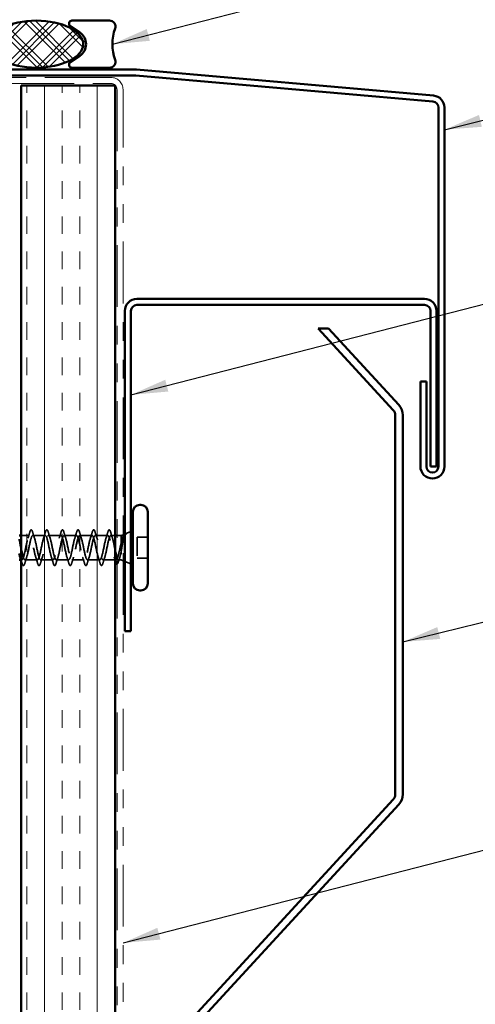
# Model space of a CAD drawing. Units: inches. Extents: x 0.6 to 33.4, y 0.6 to 21.4.
# Drawn here: x 8.3 to 10.7, y 9.8 to 15 of the extents above; entities that cross this region are included whole.
import ezdxf

# ---------------------------------------------------------------- set-up
doc = ezdxf.new("R2010")
doc.units = ezdxf.units.IN
doc.header["$LTSCALE"] = 2
doc.header["$MEASUREMENT"] = 0
doc.linetypes.add('DASHED', pattern=[0.2067, 0.1654, -0.0413])
doc.linetypes.add('DOUBLE_DASH_CHAIN', pattern=[1.2403, 0.6614, -0.0827, 0.1654, -0.0827, 0.1654, -0.0827])
for name, color, linetype, lineweight in [('Hatch (ANSI)', 7, 'Continuous', 18), ('Hidden (ANSI)', 7, 'DASHED', 35), ('Symbol (ANSI)', 7, 'Continuous', 25), ('Visible (ANSI)', 7, 'Continuous', 50)]:
    doc.layers.add(name, color=color, linetype=linetype, lineweight=lineweight)
doc.styles.add('Note Text (ANSI)', font='tahoma.ttf')
doc.dimstyles.new('Default (ANSI)$7', dxfattribs={"dimscale": 2, "dimtxt": 0.12, "dimasz": 0.098425, "dimexe": 0.125, "dimexo": 0.0625, "dimgap": 0.031496, "dimtad": 0, "dimtih": 1, "dimtoh": 1, "dimrnd": 1e-08, "dimzin": 4, "dimdsep": 46, "dimtxsty": 'Note Text (ANSI)', "dimcen": 0.09, "dimdle": 0.393701, "dimclrd": 256, "dimclre": 256, "dimclrt": 256, "dimadec": 0, "dimazin": 1, "dimtfac": 1, "dimtofl": 0, "dimtmove": 0, "dimatfit": 3, "dimfxl": 0, "dimtolj": 1, "dimtzin": 4, "dimlwd": -1, "dimlwe": -1, "dimarcsym": 0})

msp = doc.modelspace()

# ---------------------------------------------------------------- hatches: boundary and pattern name
at = {"layer": 'Hatch (ANSI)'}
h = msp.add_hatch(dxfattribs=at)
h.set_pattern_fill('CUST29', color=256, style=0, pattern_type=2)
h.set_pattern_definition([(45, (0, 0), (-0.08838835, 0.08838835), []), (45, (0.03125, 0), (-0.08838835, 0.08838835), []), (45, (0.0625, 0), (-0.08838835, 0.08838835), []), (135, (0, 0), (-0.08838835, -0.08838835), []), (135, (0.03125, 0), (-0.08838835, -0.08838835), []), (135, (0.0625, 0), (-0.08838835, -0.08838835), [])])
edge = h.paths.add_edge_path()
edge.add_ellipse((8.39417, 14.88435), major_axis=(0.25, 0), ratio=0.5, start_angle=0, end_angle=360)
at = {"layer": 'Hatch (ANSI)', "true_color": 0x804000}
h = msp.add_hatch(dxfattribs=at)
h.set_pattern_fill('INSUL', color=36, scale=0.75, angle=90, style=0)
h.paths.add_polyline_path([(8.31363, 3.56972), (8.31363, 14.66535), (8.81363, 14.66535), (8.81363, 3.56972)])

# ---------------------------------------------------------------- linework, layer by layer
at = {"layer": 'Hidden (ANSI)', "ltscale": 0.043232}
msp.add_line((8.35913, 12.27268), (8.31363, 12.27268), dxfattribs=at)
at = {"layer": 'Hidden (ANSI)', "ltscale": 0.062755}
for p, q in [((8.44213, 12.27268), (8.37613, 12.27268)), ((8.52513, 12.27268), (8.45913, 12.27268)), ((8.60813, 12.27268), (8.54213, 12.27268)), ((8.69113, 12.27268), (8.62513, 12.27268)), ((8.77413, 12.27268), (8.70813, 12.27268)), ((8.40063, 12.14268), (8.33463, 12.14268)), ((8.48363, 12.14268), (8.41763, 12.14268)), ((8.56663, 12.14268), (8.50063, 12.14268)), ((8.64963, 12.14268), (8.58363, 12.14268)), ((8.73263, 12.14268), (8.66663, 12.14268))]:
    msp.add_line(p, q, dxfattribs=at)
at = {"layer": 'Hidden (ANSI)', "ltscale": 0.021328}
msp.add_line((8.81363, 12.27268), (8.79113, 12.27268), dxfattribs=at)
at = {"layer": 'Hidden (ANSI)', "ltscale": 0.020852}
msp.add_line((8.84563, 12.27268), (8.82363, 12.27268), dxfattribs=at)
at = {"layer": 'Hidden (ANSI)', "ltscale": 0.010169}
for p, q in [((8.84563, 12.27268), (8.85563, 12.27671)), ((8.84563, 12.14268), (8.85563, 12.13865))]:
    msp.add_line(p, q, dxfattribs=at)
at = {"layer": 'Hidden (ANSI)', "ltscale": 0.194373}
msp.add_line((8.84563, 12.27268), (8.84563, 12.14268), dxfattribs=at)
at = {"layer": 'Hidden (ANSI)', "ltscale": 0.031192}
msp.add_line((8.86716, 12.28136), (8.89763, 12.29365), dxfattribs=at)
at = {"layer": 'Hidden (ANSI)', "ltscale": 0.053232}
for p, q in [((8.98763, 12.26418), (8.93163, 12.26418)), ((8.98763, 12.15118), (8.93163, 12.15118))]:
    msp.add_line(p, q, dxfattribs=at)
at = {"layer": 'Hidden (ANSI)', "ltscale": 0.107515}
msp.add_line((8.93163, 12.26418), (8.93163, 12.15118), dxfattribs=at)
at = {"layer": 'Hidden (ANSI)', "ltscale": 0.004078}
msp.add_line((8.31763, 12.14268), (8.31325, 12.14268), dxfattribs=at)
at = {"layer": 'Hidden (ANSI)', "ltscale": 0.065011}
msp.add_line((8.818, 12.14268), (8.74963, 12.14268), dxfattribs=at)
at = {"layer": 'Hidden (ANSI)', "ltscale": 0.014537}
msp.add_line((8.84563, 12.14268), (8.83026, 12.14268), dxfattribs=at)
at = {"layer": 'Hidden (ANSI)', "ltscale": 0.032759}
msp.add_line((8.86563, 12.13461), (8.89763, 12.12171), dxfattribs=at)
at = {"layer": 'Hidden (ANSI)', "ltscale": 0.002412}
msp.add_arc((8.78263, 12.30168), 0.001, 14.43974, 165.56026, dxfattribs=at)
at = {"layer": 'Hidden (ANSI)', "ltscale": 0.090851}
for points in [[(8.36008, 12.29046), (8.36157, 12.29553), (8.36302, 12.29909), (8.36555, 12.30204), (8.36655, 12.30269), (8.36951, 12.30265), (8.3709, 12.30103), (8.3732, 12.29655), (8.3742, 12.29383), (8.37519, 12.29046)], [(8.44308, 12.29046), (8.44457, 12.29553), (8.44602, 12.29909), (8.44855, 12.30204), (8.44955, 12.30269), (8.45251, 12.30265), (8.4539, 12.30103), (8.4562, 12.29655), (8.4572, 12.29383), (8.45819, 12.29046)], [(8.52608, 12.29046), (8.52757, 12.29553), (8.52902, 12.29909), (8.53155, 12.30204), (8.53255, 12.30269), (8.53551, 12.30265), (8.5369, 12.30103), (8.5392, 12.29655), (8.5402, 12.29383), (8.54119, 12.29046)], [(8.60908, 12.29046), (8.61057, 12.29553), (8.61202, 12.29909), (8.61455, 12.30204), (8.61555, 12.30269), (8.61851, 12.30265), (8.6199, 12.30103), (8.6222, 12.29655), (8.6232, 12.29383), (8.62419, 12.29046)], [(8.69208, 12.29046), (8.69357, 12.29553), (8.69502, 12.29909), (8.69755, 12.30204), (8.69855, 12.30269), (8.70151, 12.30265), (8.7029, 12.30103), (8.7052, 12.29655), (8.7062, 12.29383), (8.70719, 12.29046)], [(8.33369, 12.1249), (8.3322, 12.11983), (8.33074, 12.11627), (8.32822, 12.11332), (8.32721, 12.11266), (8.32425, 12.1127), (8.32286, 12.11433), (8.32057, 12.11881), (8.31957, 12.12152), (8.31858, 12.1249)], [(8.41669, 12.1249), (8.4152, 12.11983), (8.41374, 12.11627), (8.41122, 12.11332), (8.41021, 12.11266), (8.40725, 12.1127), (8.40586, 12.11433), (8.40357, 12.11881), (8.40257, 12.12152), (8.40158, 12.1249)], [(8.49969, 12.1249), (8.4982, 12.11983), (8.49674, 12.11627), (8.49422, 12.11332), (8.49321, 12.11266), (8.49025, 12.1127), (8.48886, 12.11433), (8.48657, 12.11881), (8.48557, 12.12152), (8.48458, 12.1249)], [(8.58269, 12.1249), (8.5812, 12.11983), (8.57974, 12.11627), (8.57722, 12.11332), (8.57621, 12.11266), (8.57325, 12.1127), (8.57186, 12.11433), (8.56957, 12.11881), (8.56857, 12.12152), (8.56758, 12.1249)], [(8.66569, 12.1249), (8.6642, 12.11983), (8.66274, 12.11627), (8.66022, 12.11332), (8.65921, 12.11266), (8.65625, 12.1127), (8.65486, 12.11433), (8.65257, 12.11881), (8.65157, 12.12152), (8.65058, 12.1249)], [(8.74869, 12.1249), (8.7472, 12.11983), (8.74574, 12.11627), (8.74322, 12.11332), (8.74221, 12.11266), (8.73925, 12.1127), (8.73786, 12.11433), (8.73557, 12.11881), (8.73457, 12.12152), (8.73358, 12.1249)]]:
    msp.add_open_spline(points, degree=3, knots=[0, 0, 0, 0, 0.08068206, 0.08068206, 0.12137804, 0.12137804, 0.18811443, 0.18811443, 0.24184971, 0.24184971, 0.24184971, 0.24184971], dxfattribs=at)
at = {"layer": 'Hidden (ANSI)', "ltscale": 0.045372}
msp.add_open_spline([(8.77508, 12.29046), (8.77657, 12.29553), (8.77802, 12.29909), (8.78053, 12.30203), (8.78153, 12.30268), (8.78263, 12.30268)], degree=3, knots=[0, 0, 0, 0, 0.08068206, 0.08068206, 0.1208897, 0.1208897, 0.1208897, 0.1208897], dxfattribs=at)
at = {"layer": 'Hidden (ANSI)', "ltscale": 0.043399}
msp.add_open_spline([(8.78285, 12.30265), (8.78434, 12.30232), (8.78546, 12.301), (8.7877, 12.29691), (8.78882, 12.29388), (8.78995, 12.29002)], degree=3, knots=[0, 0, 0, 0, 0.05558108, 0.05558108, 0.11574749, 0.11574749, 0.11574749, 0.11574749], dxfattribs=at)
at = {"layer": 'Hidden (ANSI)', "ltscale": 1.127068}
msp.add_open_spline([(8.77413, 12.27268), (8.76869, 12.27268), (8.76326, 12.25435), (8.75782, 12.22908), (8.75238, 12.20381), (8.74694, 12.17341), (8.7415, 12.15677), (8.73606, 12.14013), (8.73062, 12.13844), (8.72518, 12.15275), (8.71974, 12.16707), (8.7143, 12.19635), (8.70886, 12.22242), (8.70342, 12.24848), (8.69798, 12.26945), (8.69254, 12.27231), (8.68711, 12.27516), (8.68167, 12.25969), (8.67623, 12.2355), (8.67079, 12.21131), (8.66535, 12.18015), (8.65991, 12.16137), (8.65447, 12.14259), (8.64903, 12.13754), (8.64359, 12.14936), (8.63815, 12.16118), (8.63271, 12.18902), (8.62727, 12.21558), (8.62183, 12.24215), (8.61639, 12.26553), (8.61096, 12.2712), (8.60552, 12.27687), (8.60008, 12.26443), (8.59464, 12.2416), (8.5892, 12.21877), (8.58376, 12.1872), (8.57832, 12.1665), (8.57288, 12.14579), (8.56744, 12.13744), (8.562, 12.14663), (8.55656, 12.15583), (8.55112, 12.1819), (8.54568, 12.20866), (8.54024, 12.23542), (8.53481, 12.26094), (8.52937, 12.26937), (8.52393, 12.2778), (8.51849, 12.26853), (8.51305, 12.24732), (8.50761, 12.22611), (8.50217, 12.19449), (8.49673, 12.17209), (8.49129, 12.14969), (8.48585, 12.13814), (8.48041, 12.1446), (8.47497, 12.15106), (8.46953, 12.17508), (8.46409, 12.20173), (8.45866, 12.22838), (8.45322, 12.25575), (8.44778, 12.26684), (8.44234, 12.27793), (8.4369, 12.27194), (8.43146, 12.25259), (8.42602, 12.23324), (8.42058, 12.20192), (8.41514, 12.17809), (8.4097, 12.15426), (8.40426, 12.13963), (8.39882, 12.14329), (8.39338, 12.14694), (8.38794, 12.16862), (8.38251, 12.19486), (8.37707, 12.2211), (8.37163, 12.25001), (8.36619, 12.26363), (8.36075, 12.27725), (8.35531, 12.27461), (8.34987, 12.25734), (8.34443, 12.24007), (8.33899, 12.20942), (8.33355, 12.18443), (8.32811, 12.15944), (8.32267, 12.1419), (8.31723, 12.14271), (8.31443, 12.14313), (8.31162, 12.14842), (8.30881, 12.15696)], degree=3, knots=[0, 0, 0, 0, 1.2352769, 1.2352769, 1.2352769, 2.4705539, 2.4705539, 2.4705539, 3.7058308, 3.7058308, 3.7058308, 4.9411078, 4.9411078, 4.9411078, 6.1763847, 6.1763847, 6.1763847, 7.4116617, 7.4116617, 7.4116617, 8.6469386, 8.6469386, 8.6469386, 9.8822156, 9.8822156, 9.8822156, 11.1174925, 11.1174925, 11.1174925, 12.3527695, 12.3527695, 12.3527695, 13.5880464, 13.5880464, 13.5880464, 14.8233233, 14.8233233, 14.8233233, 16.0586003, 16.0586003, 16.0586003, 17.2938772, 17.2938772, 17.2938772, 18.5291542, 18.5291542, 18.5291542, 19.7644311, 19.7644311, 19.7644311, 20.9997081, 20.9997081, 20.9997081, 22.234985, 22.234985, 22.234985, 23.470262, 23.470262, 23.470262, 24.7055389, 24.7055389, 24.7055389, 25.9408158, 25.9408158, 25.9408158, 27.1760928, 27.1760928, 27.1760928, 28.4113697, 28.4113697, 28.4113697, 29.6466467, 29.6466467, 29.6466467, 30.8819236, 30.8819236, 30.8819236, 32.1172006, 32.1172006, 32.1172006, 33.3524775, 33.3524775, 33.3524775, 34.5877545, 34.5877545, 34.5877545, 35.2256708, 35.2256708, 35.2256708, 35.2256708], dxfattribs=at)
at = {"layer": 'Hidden (ANSI)', "ltscale": 1.156571}
msp.add_open_spline([(8.31363, 12.20888), (8.31425, 12.20585), (8.31487, 12.2028), (8.31549, 12.19977), (8.32093, 12.17321), (8.32637, 12.14983), (8.33181, 12.14416), (8.33725, 12.13848), (8.34269, 12.15092), (8.34813, 12.17375), (8.35357, 12.19658), (8.35901, 12.22815), (8.36445, 12.24886), (8.36989, 12.26957), (8.37533, 12.27792), (8.38077, 12.26872), (8.3862, 12.25953), (8.39164, 12.23346), (8.39708, 12.2067), (8.40252, 12.17993), (8.40796, 12.15442), (8.4134, 12.14599), (8.41884, 12.13756), (8.42428, 12.14683), (8.42972, 12.16804), (8.43516, 12.18925), (8.4406, 12.22087), (8.44604, 12.24326), (8.45148, 12.26566), (8.45692, 12.27722), (8.46235, 12.27076), (8.46779, 12.26429), (8.47323, 12.24028), (8.47867, 12.21363), (8.48411, 12.18698), (8.48955, 12.15961), (8.49499, 12.14852), (8.50043, 12.13743), (8.50587, 12.14342), (8.51131, 12.16277), (8.51675, 12.18212), (8.52219, 12.21343), (8.52763, 12.23726), (8.53307, 12.2611), (8.5385, 12.27573), (8.54394, 12.27207), (8.54938, 12.26841), (8.55482, 12.24673), (8.56026, 12.2205), (8.5657, 12.19426), (8.57114, 12.16535), (8.57658, 12.15173), (8.58202, 12.13811), (8.58746, 12.14075), (8.5929, 12.15802), (8.59834, 12.17529), (8.60378, 12.20593), (8.60922, 12.23093), (8.61465, 12.25592), (8.62009, 12.27346), (8.62553, 12.27265), (8.63097, 12.27184), (8.63641, 12.25274), (8.64185, 12.22721), (8.64729, 12.20169), (8.65273, 12.17157), (8.65817, 12.15557), (8.66361, 12.13957), (8.66905, 12.13884), (8.67449, 12.15383), (8.67993, 12.16882), (8.68537, 12.19845), (8.6908, 12.22432), (8.69624, 12.25019), (8.70168, 12.27044), (8.70712, 12.27249), (8.71256, 12.27454), (8.718, 12.25824), (8.72344, 12.23371), (8.72888, 12.20919), (8.73432, 12.17821), (8.73976, 12.16001), (8.7452, 12.14182), (8.75064, 12.13771), (8.75608, 12.15026), (8.76152, 12.1628), (8.76695, 12.19108), (8.77239, 12.21753), (8.77783, 12.24399), (8.78327, 12.26671), (8.78871, 12.27159), (8.78952, 12.27231), (8.79033, 12.27268), (8.79113, 12.27268)], degree=3, knots=[-36.1472408, -36.1472408, -36.1472408, -36.1472408, -36.0063973, -36.0063973, -36.0063973, -34.7711204, -34.7711204, -34.7711204, -33.5358434, -33.5358434, -33.5358434, -32.3005665, -32.3005665, -32.3005665, -31.0652895, -31.0652895, -31.0652895, -29.8300126, -29.8300126, -29.8300126, -28.5947356, -28.5947356, -28.5947356, -27.3594587, -27.3594587, -27.3594587, -26.1241817, -26.1241817, -26.1241817, -24.8889048, -24.8889048, -24.8889048, -23.6536278, -23.6536278, -23.6536278, -22.4183509, -22.4183509, -22.4183509, -21.183074, -21.183074, -21.183074, -19.947797, -19.947797, -19.947797, -18.7125201, -18.7125201, -18.7125201, -17.4772431, -17.4772431, -17.4772431, -16.2419662, -16.2419662, -16.2419662, -15.0066892, -15.0066892, -15.0066892, -13.7714123, -13.7714123, -13.7714123, -12.5361353, -12.5361353, -12.5361353, -11.3008584, -11.3008584, -11.3008584, -10.0655815, -10.0655815, -10.0655815, -8.8303045, -8.8303045, -8.8303045, -7.5950276, -7.5950276, -7.5950276, -6.3597506, -6.3597506, -6.3597506, -5.1244737, -5.1244737, -5.1244737, -3.8891967, -3.8891967, -3.8891967, -2.6539198, -2.6539198, -2.6539198, -1.4186428, -1.4186428, -1.4186428, -0.1833659, -0.1833659, -0.1833659, 0, 0, 0, 0], dxfattribs=at)
at = {"layer": 'Hidden (ANSI)', "ltscale": 0.031888}
for points in [[(8.35031, 12.2587), (8.35372, 12.26911), (8.35695, 12.27977), (8.36008, 12.29046)], [(8.37519, 12.29046), (8.37832, 12.27977), (8.38155, 12.26911), (8.38496, 12.2587)], [(8.43331, 12.2587), (8.43672, 12.26911), (8.43995, 12.27977), (8.44308, 12.29046)], [(8.45819, 12.29046), (8.46132, 12.27977), (8.46455, 12.26911), (8.46796, 12.2587)], [(8.51631, 12.2587), (8.51972, 12.26911), (8.52295, 12.27977), (8.52608, 12.29046)], [(8.54119, 12.29046), (8.54432, 12.27977), (8.54755, 12.26911), (8.55096, 12.2587)], [(8.59931, 12.2587), (8.60272, 12.26911), (8.60595, 12.27977), (8.60908, 12.29046)], [(8.62419, 12.29046), (8.62732, 12.27977), (8.63055, 12.26911), (8.63396, 12.2587)], [(8.68231, 12.2587), (8.68572, 12.26911), (8.68895, 12.27977), (8.69208, 12.29046)], [(8.70719, 12.29046), (8.71032, 12.27977), (8.71355, 12.26911), (8.71696, 12.2587)], [(8.76531, 12.2587), (8.76872, 12.26911), (8.77195, 12.27977), (8.77508, 12.29046)], [(8.34346, 12.15666), (8.34005, 12.14625), (8.33682, 12.13559), (8.33369, 12.1249)], [(8.40158, 12.1249), (8.39845, 12.13559), (8.39522, 12.14625), (8.39181, 12.15666)], [(8.42646, 12.15666), (8.42305, 12.14625), (8.41982, 12.13559), (8.41669, 12.1249)], [(8.48458, 12.1249), (8.48145, 12.13559), (8.47822, 12.14625), (8.47481, 12.15666)], [(8.50946, 12.15666), (8.50605, 12.14625), (8.50282, 12.13559), (8.49969, 12.1249)], [(8.56758, 12.1249), (8.56445, 12.13559), (8.56122, 12.14625), (8.55781, 12.15666)], [(8.59246, 12.15666), (8.58905, 12.14625), (8.58582, 12.13559), (8.58269, 12.1249)], [(8.65058, 12.1249), (8.64745, 12.13559), (8.64422, 12.14625), (8.64081, 12.15666)], [(8.67546, 12.15666), (8.67205, 12.14625), (8.66882, 12.13559), (8.66569, 12.1249)], [(8.73358, 12.1249), (8.73045, 12.13559), (8.72722, 12.14625), (8.72381, 12.15666)], [(8.75846, 12.15666), (8.75505, 12.14625), (8.75182, 12.13559), (8.74869, 12.1249)]]:
    msp.add_open_spline(points, degree=3, dxfattribs=at)
at = {"layer": 'Hidden (ANSI)', "ltscale": 0.324094}
msp.add_open_spline([(8.84563, 12.23346), (8.84377, 12.22552), (8.84193, 12.21696), (8.83821, 12.19965), (8.83637, 12.19106), (8.83265, 12.17503), (8.83081, 12.16776), (8.82709, 12.15553), (8.82525, 12.15071), (8.82153, 12.14419), (8.81968, 12.14257), (8.81596, 12.14279), (8.81412, 12.14463), (8.8104, 12.15155), (8.80856, 12.15656), (8.80484, 12.1691), (8.803, 12.1765), (8.79928, 12.19269), (8.79744, 12.20131), (8.79372, 12.21862), (8.79187, 12.22712), (8.78815, 12.24284), (8.78631, 12.24989), (8.78273, 12.26113), (8.78102, 12.26539), (8.77757, 12.27119), (8.77586, 12.27268), (8.77413, 12.27268)], degree=3, knots=[0, 0, 0, 0, 0.06748173, 0.06748173, 0.13496346, 0.13496346, 0.20244519, 0.20244519, 0.26992692, 0.26992692, 0.33740864, 0.33740864, 0.40489037, 0.40489037, 0.4723721, 0.4723721, 0.53985383, 0.53985383, 0.60733556, 0.60733556, 0.67481729, 0.67481729, 0.74229902, 0.74229902, 0.8048716, 0.8048716, 0.86744418, 0.86744418, 0.86744418, 0.86744418], dxfattribs=at)
at = {"layer": 'Hidden (ANSI)', "ltscale": 0.030211}
msp.add_open_spline([(8.78995, 12.29002), (8.79289, 12.27987), (8.79592, 12.26975), (8.7991, 12.25982)], degree=3, dxfattribs=at)
at = {"layer": 'Hidden (ANSI)', "ltscale": 0.113755}
msp.add_open_spline([(8.79113, 12.27268), (8.79279, 12.27268), (8.79442, 12.27096), (8.79772, 12.26431), (8.79936, 12.25943), (8.80266, 12.24715), (8.8043, 12.23987), (8.8076, 12.22387), (8.80924, 12.21531), (8.81181, 12.2019), (8.81272, 12.19714), (8.81363, 12.19251)], degree=3, knots=[0, 0, 0, 0, 0.06687142, 0.06687142, 0.13374283, 0.13374283, 0.20061425, 0.20061425, 0.26748567, 0.26748567, 0.30465873, 0.30465873, 0.30465873, 0.30465873], dxfattribs=at)
at = {"layer": 'Hidden (ANSI)', "ltscale": 0.148606}
msp.add_open_spline([(8.84563, 12.18619), (8.84714, 12.19416), (8.84861, 12.20275), (8.85157, 12.22035), (8.85304, 12.2292), (8.85601, 12.24595), (8.85748, 12.25366), (8.86044, 12.26686), (8.86191, 12.27216), (8.86456, 12.27876), (8.86573, 12.28059), (8.86809, 12.28189), (8.86926, 12.28132), (8.87043, 12.27955)], degree=3, knots=[0, 0, 0, 0, 0.06713685, 0.06713685, 0.13596331, 0.13596331, 0.20647998, 0.20647998, 0.27868739, 0.27868739, 0.33737749, 0.33737749, 0.39716778, 0.39716778, 0.39716778, 0.39716778], dxfattribs=at)
at = {"layer": 'Hidden (ANSI)', "ltscale": 0.078175}
msp.add_open_spline([(8.86375, 12.27998), (8.8637, 12.27996), (8.86365, 12.27994), (8.86156, 12.279), (8.85953, 12.27625), (8.85549, 12.26763), (8.85354, 12.26207), (8.84959, 12.2489), (8.84764, 12.24147), (8.84563, 12.23346)], degree=3, knots=[0.07393892, 0.07393892, 0.07393892, 0.07393892, 0.07588897, 0.07588897, 0.1494652, 0.1494652, 0.21768686, 0.21768686, 0.28372234, 0.28372234, 0.28372234, 0.28372234], dxfattribs=at)
at = {"layer": 'Hidden (ANSI)', "ltscale": 0.010477}
msp.add_open_spline([(8.85327, 12.26093), (8.8544, 12.26437), (8.85552, 12.26784), (8.85661, 12.27132)], degree=3, dxfattribs=at)
at = {"layer": 'Hidden (ANSI)', "ltscale": 0.013969}
msp.add_open_spline([(8.85661, 12.27132), (8.85744, 12.27397), (8.85828, 12.27624), (8.85913, 12.27812)], degree=3, dxfattribs=at)
at = {"layer": 'Hidden (ANSI)', "ltscale": 0.0242}
msp.add_open_spline([(8.86563, 12.28425), (8.86612, 12.2842), (8.8666, 12.28403), (8.86842, 12.28292), (8.86956, 12.28133), (8.8707, 12.27908)], degree=3, knots=[0.118362233, 0.118362233, 0.118362233, 0.118362233, 0.134583448, 0.134583448, 0.183020346, 0.183020346, 0.183020346, 0.183020346], dxfattribs=at)
at = {"layer": 'Hidden (ANSI)', "ltscale": 0.018944}
msp.add_open_spline([(8.86975, 12.27694), (8.86838, 12.27888), (8.86702, 12.27998), (8.86563, 12.28021)], degree=3, dxfattribs=at)
at = {"layer": 'Hidden (ANSI)', "ltscale": 0.014703}
msp.add_open_spline([(8.87043, 12.27955), (8.87074, 12.27908), (8.871, 12.27848), (8.87133, 12.27718), (8.87137, 12.27659), (8.87127, 12.27614), (8.87124, 12.27603), (8.87117, 12.27593), (8.87115, 12.27591), (8.87112, 12.27588), (8.87111, 12.27587), (8.87108, 12.27585), (8.87107, 12.27584), (8.87104, 12.27583), (8.87103, 12.27583), (8.871, 12.27582), (8.87099, 12.27582), (8.87095, 12.27581), (8.87092, 12.27582), (8.87085, 12.27583), (8.8708, 12.27585), (8.87059, 12.27595), (8.87042, 12.27612), (8.87009, 12.27646), (8.86991, 12.27671), (8.86975, 12.27694)], degree=3, knots=[0, 0, 0, 0, 0.015878436, 0.015878436, 0.030496322, 0.030496322, 0.033768739, 0.033768739, 0.034516096, 0.034516096, 0.034934038, 0.034934038, 0.035218632, 0.035218632, 0.035484827, 0.035484827, 0.035833283, 0.035833283, 0.03649102, 0.03649102, 0.038229075, 0.038229075, 0.045138635, 0.045138635, 0.057165667, 0.057165667, 0.057165667, 0.057165667], dxfattribs=at)
at = {"layer": 'Hidden (ANSI)', "ltscale": 0.016793}
msp.add_open_spline([(8.81363, 12.14118), (8.8119, 12.14676), (8.81012, 12.15231), (8.80829, 12.15777)], degree=3, dxfattribs=at)
at = {"layer": 'Hidden (ANSI)', "ltscale": 0.111225}
msp.add_open_spline([(8.82363, 12.15167), (8.82432, 12.14985), (8.82501, 12.14828), (8.82736, 12.1439), (8.82899, 12.14245), (8.8323, 12.14297), (8.83393, 12.14494), (8.83723, 12.15208), (8.83887, 12.15718), (8.84137, 12.16676), (8.84222, 12.17033), (8.84393, 12.17795), (8.84478, 12.18199), (8.84563, 12.18619)], degree=3, knots=[0.44006249, 0.44006249, 0.44006249, 0.44006249, 0.46809992, 0.46809992, 0.53497133, 0.53497133, 0.60184275, 0.60184275, 0.66871417, 0.66871417, 0.70324308, 0.70324308, 0.737772, 0.737772, 0.737772, 0.737772], dxfattribs=at)
at = {"layer": 'Hidden (ANSI)', "ltscale": 0.020163}
msp.add_open_spline([(8.83823, 12.15553), (8.8361, 12.1489), (8.83405, 12.14217), (8.83204, 12.13541)], degree=3, dxfattribs=at)
at = {"layer": 'Hidden (ANSI)', "ltscale": 0.016441}
msp.add_open_spline([(8.31858, 12.1249), (8.31696, 12.13042), (8.31532, 12.13594), (8.31363, 12.14142)], degree=3, dxfattribs=at)
at = {"layer": 'Hidden (ANSI)', "ltscale": 0.045598}
msp.add_open_spline([(8.83204, 12.13541), (8.83056, 12.13044), (8.82908, 12.12673), (8.82643, 12.12288), (8.82501, 12.12195), (8.82363, 12.12191)], degree=3, knots=[0, 0, 0, 0, 0.07163363, 0.07163363, 0.12124041, 0.12124041, 0.12124041, 0.12124041], dxfattribs=at)
at = {"layer": 'Visible (ANSI)', "color": 56, "true_color": 0x808000}
for p, q in [((8.57542, 14.98078), (8.62616, 14.94649)), ((8.78417, 15.00935), (8.58417, 15.00935)), ((8.62616, 14.8222), (8.57542, 14.78792)), ((8.58417, 14.75935), (8.78417, 14.75935))]:
    msp.add_line(p, q, dxfattribs=at)
at = {"layer": 'Visible (ANSI)', "color": 1, "true_color": 0xff0000}
for p, q in [((8.92154, 14.74935), (5.17363, 14.74935)), ((8.92154, 14.71735), (5.17363, 14.71735)), ((10.50342, 14.57907), (8.92433, 14.71723)), ((10.50621, 14.61095), (8.92712, 14.7491)), ((10.53263, 12.63918), (10.53263, 14.54719)), ((10.56463, 12.63918), (10.56463, 14.54719)), ((10.45863, 13.53018), (8.92963, 13.53018)), ((8.86563, 13.46618), (8.86563, 11.76418)), ((8.89763, 11.76418), (8.89763, 13.46618)), ((8.92963, 13.49818), (10.45863, 13.49818)), ((10.49063, 13.46618), (10.49063, 12.63918)), ((10.52263, 12.63918), (10.52263, 13.46618)), ((10.43663, 13.09118), (10.43663, 12.63918)), ((10.46863, 13.09118), (10.43663, 13.09118)), ((10.46863, 13.09118), (10.46863, 12.63918)), ((10.49063, 12.63918), (10.52263, 12.63918)), ((8.89763, 11.76418), (8.86563, 11.76418))]:
    msp.add_line(p, q, dxfattribs=at)
at = {"layer": 'Visible (ANSI)', "color": 30, "linetype": 'DOUBLE_DASH_CHAIN', "lineweight": 18, "ltscale": 0.265527, "true_color": 0xff8000}
for p, q in [((8.79163, 14.70735), (4.83963, 14.70735)), ((4.83963, 14.67535), (8.79163, 14.67535))]:
    msp.add_line(p, q, dxfattribs=at)
at = {"layer": 'Visible (ANSI)', "color": 36, "true_color": 0x804000}
for p, q in [((8.31363, 3.56972), (8.31363, 14.66535)), ((8.81363, 14.66535), (8.31363, 14.66535)), ((8.81363, 3.56972), (8.81363, 14.66535))]:
    msp.add_line(p, q, dxfattribs=at)
at = {"layer": 'Visible (ANSI)', "color": 30, "linetype": 'DOUBLE_DASH_CHAIN', "lineweight": 18, "ltscale": 0.248005, "true_color": 0xff8000}
for p, q in [((8.82363, 14.64335), (8.82363, 3.56972)), ((8.85563, 3.56972), (8.85563, 14.64335))]:
    msp.add_line(p, q, dxfattribs=at)
at = {"layer": 'Visible (ANSI)', "color": 5, "true_color": 0x0000ff}
for p, q in [((10.29257, 12.93936), (9.89346, 13.37318)), ((9.94781, 13.37318), (9.89346, 13.37318)), ((10.32201, 12.96644), (9.94781, 13.37318)), ((10.30313, 10.89658), (10.30313, 12.91228)), ((10.34313, 10.89658), (10.34313, 12.91228)), ((8.88676, 9.34144), (10.29257, 10.8695)), ((8.9162, 9.31436), (10.32201, 10.84242))]:
    msp.add_line(p, q, dxfattribs=at)
at = {"layer": 'Visible (ANSI)'}
for p, q in [((8.95063, 12.43518), (8.94463, 12.43518)), ((8.90763, 12.39818), (8.90763, 12.01718)), ((8.98763, 12.39818), (8.98763, 12.01718)), ((8.31363, 12.27268), (8.30363, 12.27268)), ((8.82363, 12.27268), (8.81363, 12.27268)), ((8.85563, 12.27671), (8.86375, 12.27998)), ((8.89763, 12.29365), (8.90763, 12.29768)), ((8.31325, 12.14268), (8.30363, 12.14268)), ((8.85563, 12.13865), (8.86563, 12.13461)), ((8.89763, 12.12171), (8.90763, 12.11768)), ((8.95063, 11.98018), (8.94463, 11.98018))]:
    msp.add_line(p, q, dxfattribs=at)
at = {"layer": 'Visible (ANSI)', "color": 56, "true_color": 0x808000}
for centre, radius, start, end in [((8.58417, 14.99372), 0.01562, 90, 235.95227), ((8.78417, 14.9781), 0.03125, 340.52878, 90), ((8.58417, 14.88435), 0.075, 304.04773, 55.95227), ((9.04934, 14.88435), 0.25, 160.52878, 199.47122), ((8.58417, 14.77497), 0.01562, 124.04773, 270), ((8.78417, 14.7906), 0.03125, 270, 19.47122)]:
    msp.add_arc(centre, radius, start, end, dxfattribs=at)
at = {"layer": 'Visible (ANSI)', "color": 1, "true_color": 0xff0000}
for centre, radius, start, end in [((8.92154, 14.68535), 0.064, 85, 90), ((8.92154, 14.68535), 0.032, 85, 90), ((10.50063, 14.54719), 0.064, 0, 85), ((10.50063, 14.54719), 0.032, 0, 85), ((8.92963, 13.46618), 0.064, 90, 180), ((10.45863, 13.46618), 0.064, 0, 90), ((8.92963, 13.46618), 0.032, 90, 180), ((10.45863, 13.46618), 0.032, 0, 90), ((10.50063, 12.63918), 0.064, 180, 0), ((10.50063, 12.63918), 0.032, 180, 0)]:
    msp.add_arc(centre, radius, start, end, dxfattribs=at)
at = {"layer": 'Visible (ANSI)', "color": 30, "linetype": 'DOUBLE_DASH_CHAIN', "lineweight": 18, "ltscale": 0.015855, "true_color": 0xff8000}
msp.add_arc((8.79163, 14.64335), 0.064, 0, 90, dxfattribs=at)
at = {"layer": 'Visible (ANSI)', "color": 30, "linetype": 'DOUBLE_DASH_CHAIN', "lineweight": 18, "ltscale": 0.007878, "true_color": 0xff8000}
msp.add_arc((8.79163, 14.64335), 0.032, 0, 90, dxfattribs=at)
at = {"layer": 'Visible (ANSI)', "color": 5, "true_color": 0x0000ff}
for centre, radius, start, end in [((10.26313, 12.91228), 0.04, 0, 42.61406), ((10.26313, 12.91228), 0.08, 0, 42.61406), ((10.26313, 10.89658), 0.04, 317.38594, 0), ((10.26313, 10.89658), 0.08, 317.38594, 0)]:
    msp.add_arc(centre, radius, start, end, dxfattribs=at)
at = {"layer": 'Visible (ANSI)'}
for centre, start, end in [((8.94463, 12.39818), 90, 180), ((8.95063, 12.39818), 0, 90), ((8.94463, 12.01718), 180, 270), ((8.95063, 12.01718), 270, 0)]:
    msp.add_arc(centre, 0.037, start, end, dxfattribs=at)
at = {"layer": 'Visible (ANSI)', "color": 7}
msp.add_ellipse((8.39417, 14.88435), major_axis=(-0.25, 0), ratio=0.5, dxfattribs=at)
at = {"layer": 'Visible (ANSI)'}
for points in [[(8.30363, 12.25308), (8.30697, 12.24126), (8.3103, 12.2252), (8.31363, 12.20888)], [(8.86563, 12.28021), (8.86501, 12.28031), (8.86438, 12.28024), (8.86375, 12.27998)], [(8.30881, 12.15696), (8.30708, 12.1622), (8.30536, 12.16867), (8.30363, 12.17598)], [(8.31363, 12.14142), (8.31206, 12.14654), (8.31046, 12.15163), (8.30881, 12.15666)], [(8.81578, 12.13419), (8.81507, 12.13652), (8.81436, 12.13886), (8.81363, 12.14118)]]:
    msp.add_open_spline(points, degree=3, dxfattribs=at)
for points, knots in [([(8.85913, 12.27812), (8.85981, 12.27961), (8.86051, 12.28085), (8.86247, 12.2835), (8.86409, 12.28442), (8.86563, 12.28425)], [0.037362755, 0.037362755, 0.037362755, 0.037362755, 0.067024666, 0.067024666, 0.118362233, 0.118362233, 0.118362233, 0.118362233]), ([(8.81363, 12.19251), (8.81436, 12.1888), (8.81509, 12.18517), (8.81748, 12.17377), (8.81911, 12.16663), (8.82173, 12.15722), (8.82268, 12.1542), (8.82363, 12.15167)], [0.30465873, 0.30465873, 0.30465873, 0.30465873, 0.33435708, 0.33435708, 0.4012285, 0.4012285, 0.44006249, 0.44006249, 0.44006249, 0.44006249]), ([(8.82363, 12.12191), (8.82298, 12.12189), (8.82234, 12.12206), (8.82025, 12.12348), (8.81905, 12.12547), (8.81715, 12.12999), (8.81646, 12.13195), (8.81578, 12.13419)], [0.12124041, 0.12124041, 0.12124041, 0.12124041, 0.14463054, 0.14463054, 0.20392244, 0.20392244, 0.23802273, 0.23802273, 0.23802273, 0.23802273])]:
    msp.add_open_spline(points, degree=3, knots=knots, dxfattribs=at)

# ---------------------------------------------------------------- leaders
at = {"layer": 'Symbol (ANSI)', "annotation_type": 0, "has_hookline": 1, "hookline_direction": 0}
for points, text_width in [([(6.53307, 14.83935), (12.13798, 16.30531)], 4.05985), ([(8.79934, 14.88435), (12.13459, 15.74216)], 3.44236), ([(10.56463, 14.42956), (12.14232, 14.81643)], 2.41999), ([(8.89763, 13.02011), (12.14077, 13.85324)], 1.30751), ([(10.34313, 11.70673), (12.15289, 12.15578)], 2.01187), ([(8.85563, 10.10666), (12.14089, 10.95107)], 4.45958)]:
    msp.add_leader(points, dimstyle='Default (ANSI)$7', override={"dimtad": 0}, dxfattribs=dict(at, text_width=text_width))

doc.saveas('drawing.dxf')
